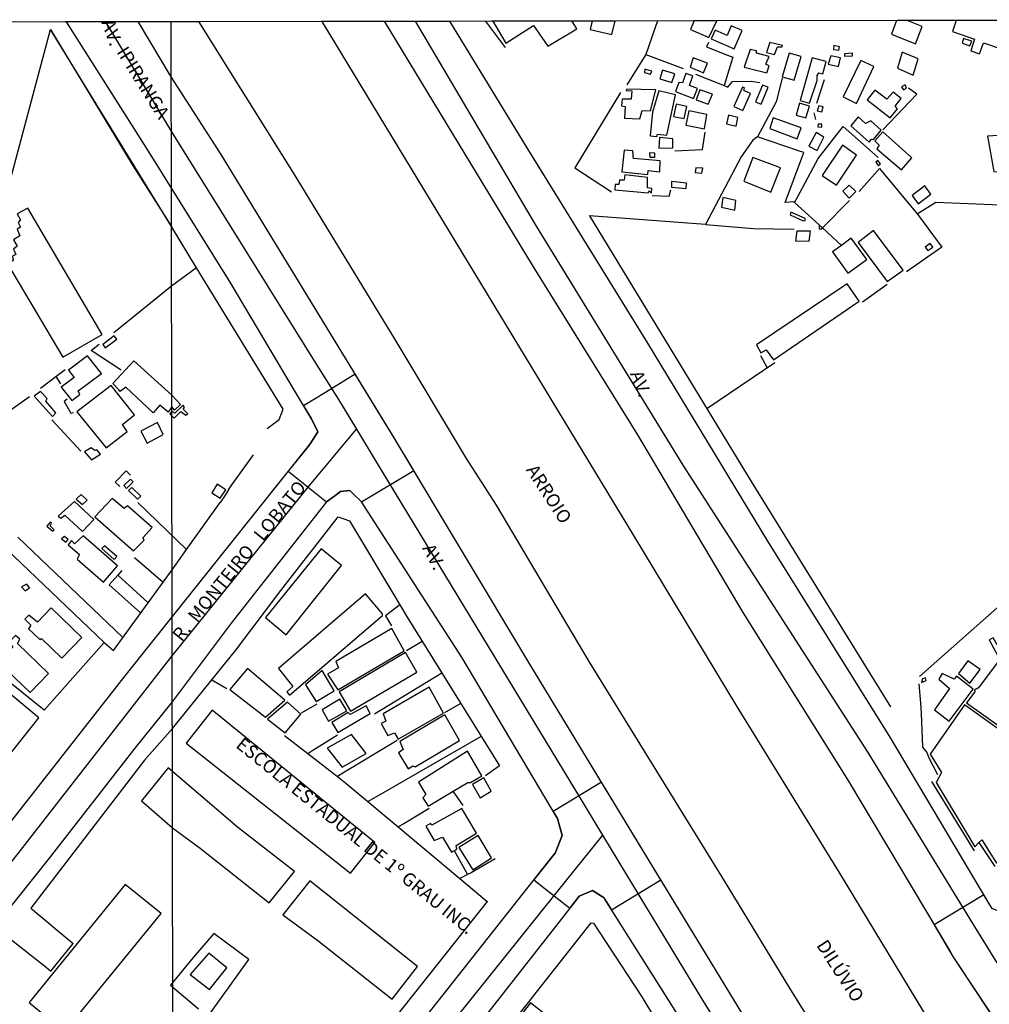
# Model space of a CAD drawing. Units: millimetres. Extents: x 180712 to 183138, y 167228 to 1674283.
# Drawn here: x 181165 to 181349, y 1674094 to 1674280 of the extents above; entities that cross this region are included whole.
import ezdxf
from ezdxf.enums import TextEntityAlignment as Align

# ---------------------------------------------------------------- set-up
doc = ezdxf.new("R2010")
doc.units = ezdxf.units.MM
doc.header["$LTSCALE"] = 5
doc.header["$MEASUREMENT"] = 0
for name, color, linetype in [('V-BANHADO', 102, 'CONTINUOUS'), ('V-CANAL', 4, 'CONTINUOUS'), ('V-CANTEIRO', 3, 'CONTINUOUS'), ('V-CRUZAMENTO', 1, 'CONTINUOUS'), ('V-EDIFICACAO', 7, 'CONTINUOUS'), ('V-EDIFICACAO_IDENTIFICADA', 6, 'CONTINUOUS'), ('V-EIXO_DE_LOGRADOURO', 3, 'CONTINUOUS'), ('V-LOTE', 1, 'CONTINUOUS'), ('V-NOME_DOS_LOGRADOUROS', 7, 'CONTINUOUS'), ('V-QUADRA', 2, 'CONTINUOUS'), ('V-TESTADA', 2, 'CONTINUOUS')]:
    doc.layers.add(name, color=color, linetype=linetype)
doc.layers.add('X-LIMITE_1000', color=4, linetype='CONTINUOUS', plot=False)
doc.layers.add('X-LIMITE_5000', color=3, linetype='CONTINUOUS', plot=False)
doc.styles.get("Standard").update_dxf_attribs({"font": 'ARIAL.TTF'})

msp = doc.modelspace()

# ---------------------------------------------------------------- linework, layer by layer
at = {"layer": 'V-BANHADO'}
msp.add_lwpolyline([(181349.47, 1674251.14), (181351.06, 1674251.01), (181357.23, 1674251.12), (181357.23, 1674251.12), (181350.35, 1674257.93), (181348.3, 1674257.85), (181349.47, 1674251.14)], close=True, dxfattribs=at)
at = {"layer": 'V-CANAL'}
for points in [[(181198.96, 1674279.52), (181216.91, 1674250.88), (181236.15, 1674219.35), (181249.63, 1674196.83), (181255.33, 1674188.02), (181272.85, 1674158.46), (181298.46, 1674116.95), (181310.78, 1674096.68), (181324.71, 1674074.32), (181340.25, 1674052.28), (181356.6, 1674030.88), (181373.11, 1674011.25), (181392.35, 1673990.98), (181412.08, 1673970.71), (181430.23, 1673954.43)], [(181441.42, 1673970.35), (181423.96, 1673986.69), (181400.69, 1674010.34), (181378.55, 1674035.28), (181358.34, 1674060.7), (181338.78, 1674088.05), (181320.34, 1674118.45), (181300.78, 1674150.14), (181281.38, 1674182.31), (181222.38, 1674279.51)]]:
    msp.add_lwpolyline(points, dxfattribs=at)
at = {"layer": 'V-CANTEIRO'}
for points in [[(181362.94, 1674007.5), (181336.52, 1674039.69), (181326.27, 1674054.65), (181315.82, 1674069.9), (181310.61, 1674077.5), (181283.13, 1674122.67), (181273.67, 1674138.23), (181261.27, 1674158.6), (181237.13, 1674198.89), (181235.99, 1674200.75), (181224.71, 1674219.21), (181203.23, 1674254.37), (181193.81, 1674269.07), (181187.54, 1674279.5)], [(181234.09, 1674279.58), (181262.1, 1674233.39), (181282.05, 1674201.32), (181302, 1674167.73), (181321.95, 1674135.82), (181341.19, 1674103.61), (181341.75, 1674102.68), (181351.79, 1674087.47)]]:
    msp.add_lwpolyline(points, dxfattribs=at)
at = {"layer": 'V-CRUZAMENTO'}
for points in [[(181220.24, 1674199.79), (181219.7, 1674199.11), (181219.7, 1674199.11), (181215.9622, 1674194.4275), (181215.9622, 1674194.4275), (181223.2, 1674188.65), (181223.2, 1674188.65), (181224.8, 1674189.82), (181225.85, 1674190.59), (181227.62, 1674190.77), (181228.11, 1674190.3), (181229.83, 1674188.65), (181229.83, 1674188.65), (181239.7163, 1674194.5734), (181239.7163, 1674194.5734), (181235.99, 1674200.75), (181235.99, 1674200.75), (181228.6217, 1674212.8083), (181228.6217, 1674212.8083), (181222.9747, 1674209.3577), (181222.9747, 1674209.3577), (181218.8602, 1674206.8436), (181218.8602, 1674206.8436), (181220.33, 1674204.38), (181221.57, 1674201.91), (181220.24, 1674199.79)], [(181269.2404, 1674111.7944), (181270.17, 1674112.98), (181270.17, 1674112.98), (181271.03, 1674114.08), (181273.51, 1674115.14), (181275.72, 1674113.73), (181275.87, 1674113.5), (181275.87, 1674113.5), (181277.1464, 1674111.4783), (181277.1464, 1674111.4783), (181286.483, 1674117.1585), (181285.291, 1674119.1178), (181283.13, 1674122.67), (181283.13, 1674122.67), (181275.2352, 1674135.6555), (181275.2352, 1674135.6555), (181266.0836, 1674130.0916), (181266.0836, 1674130.0916), (181266.88, 1674128.74), (181267.77, 1674125.57), (181267.77, 1674125.57), (181266.44, 1674122.21), (181266.07, 1674121.75), (181262.4456, 1674117.1611), (181262.4456, 1674117.1611), (181269.2404, 1674111.7944)]]:
    msp.add_lwpolyline(points, close=True, dxfattribs=at)
msp.add_lwpolyline([(181348.73, 1674112.45), (181347.6146, 1674114.3245), (181347.6146, 1674114.3245), (181338.1625, 1674108.6785), (181338.1625, 1674108.6785), (181341.75, 1674102.68), (181350.2014, 1674089.8767)], dxfattribs=at)
at = {"layer": 'V-EDIFICACAO'}
for points in [[(181254.7, 1674279.57), (181257.16, 1674275.38), (181262.36, 1674278.76), (181265.1, 1674274.87), (181270.56, 1674278.12), (181269.71, 1674279.59)], [(181273.49, 1674279.65), (181273.12, 1674277.99), (181277.22, 1674277.05), (181277.8, 1674279.66)], [(181292.74, 1674279.68), (181292.07, 1674277.99), (181295.53, 1674276.49), (181297.04, 1674279.64)], [(181331.09, 1674279.69), (181330.11, 1674277.09), (181334.63, 1674275.3), (181335.91, 1674278.59), (181333.11, 1674279.69)], [(181342.35, 1674279.71), (181341.67, 1674277.6), (181345.81, 1674276.15), (181345.1102, 1674273.9701), (181345.1102, 1674273.9701), (181346.75, 1674273.38), (181347.52, 1674275.47), (181351.06, 1674274.27), (181352.99, 1674279.73)]]:
    msp.add_lwpolyline(points, dxfattribs=at)
for points in [[(181299.03, 1674276.84), (181296.73, 1674277.86), (181296, 1674276.24), (181300.35, 1674274.32), (181301.85, 1674277.82), (181299.8, 1674278.71), (181299.03, 1674276.84)], [(181307.06, 1674275.55), (181306.46, 1674273.63), (181308, 1674273.25), (181308.51, 1674274.74), (181309.4, 1674274.7), (181309.49, 1674274.96), (181307.06, 1674275.55)], [(181343.77, 1674276.28), (181343.51, 1674275.38), (181344.92, 1674274.91), (181345.3, 1674275.77), (181343.77, 1674276.28)], [(181304.58, 1674273.55), (181304.54, 1674273.93), (181303.39, 1674274.19), (181302.23, 1674270.9), (181306.5, 1674269.83), (181306.97, 1674271.12), (181306.33, 1674271.46), (181306.97, 1674272.91), (181304.58, 1674273.55)], [(181309.4, 1674269.02), (181311.67, 1674268.43), (181312.99, 1674272.91), (181310.77, 1674273.55), (181309.4, 1674269.02)], [(181319.22, 1674274.96), (181319.14, 1674274.19), (181320.16, 1674274.1), (181320.29, 1674274.7), (181319.22, 1674274.96)], [(181321.19, 1674273.38), (181321.19, 1674272.95), (181322.72, 1674273.04), (181322.72, 1674273.55), (181321.19, 1674273.38)], [(181332.11, 1674273.72), (181331.22, 1674270.69), (181334.2, 1674269.37), (181335.14, 1674272.44), (181332.11, 1674273.72)], [(181292.59, 1674272.65), (181291.99, 1674270.86), (181294.51, 1674269.79), (181295.28, 1674271.63), (181292.59, 1674272.65)], [(181315.08, 1674272.61), (181312.86, 1674264.54), (181314.57, 1674264.03), (181316.02, 1674268.34), (181316.02, 1674269.28), (181316.36, 1674269.79), (181317.13, 1674269.62), (181317.77, 1674271.97), (181315.08, 1674272.61)], [(181318.62, 1674273.04), (181318.15, 1674271.46), (181320.08, 1674270.99), (181320.46, 1674272.61), (181318.62, 1674273.04)], [(181320.97, 1674265.27), (181323.49, 1674263.99), (181326.78, 1674270.99), (181324.3, 1674272.14), (181320.97, 1674265.27)], [(181283.45, 1674270.48), (181283.37, 1674269.88), (181284.48, 1674269.54), (181284.73, 1674270.13), (181283.45, 1674270.48)], [(181286.78, 1674270.3), (181286.27, 1674268.64), (181288.57, 1674267.96), (181289.09, 1674269.58), (181286.78, 1674270.3)], [(181291.22, 1674269.66), (181290.54, 1674267.91), (181289.85, 1674268), (181289.21, 1674266.25), (181292.63, 1674264.97), (181293.4, 1674266.85), (181291.86, 1674267.4), (181292.5, 1674269.24), (181291.22, 1674269.66)], [(181279.95, 1674266.72), (181279.91, 1674266.46), (181280.98, 1674266.38), (181280.85, 1674264.8), (181279.14, 1674264.8), (181279.05, 1674263.56), (181279.74, 1674263.43), (181279.57, 1674261.21), (181282.51, 1674261.08), (181282.9, 1674262.66), (181284.52, 1674262.58), (181285.54, 1674266.59), (181279.95, 1674266.72)], [(181286.06, 1674266.42), (181284.9, 1674262.36), (181284.43, 1674257.88), (181285.71, 1674257.75), (181285.8, 1674258.18), (181287.59, 1674258.01), (181289.21, 1674265.61), (181286.06, 1674266.42)], [(181293.87, 1674266.59), (181293.14, 1674264.71), (181295.45, 1674263.86), (181296.21, 1674265.74), (181293.87, 1674266.59)], [(181301.93, 1674267.06), (181300.27, 1674263.43), (181301.98, 1674262.66), (181303.43, 1674265.87), (181302.15, 1674266.46), (181302.28, 1674266.97), (181301.93, 1674267.06)], [(181304.37, 1674264.33), (181305.48, 1674263.86), (181306.76, 1674267.06), (181305.69, 1674267.49), (181304.37, 1674264.33)], [(181326.95, 1674266.55), (181325.54, 1674264.71), (181329.89, 1674261.26), (181331.26, 1674262.96), (181330.79, 1674263.52), (181331.94, 1674264.97), (181330.41, 1674266.16), (181329.25, 1674264.8), (181326.95, 1674266.55)], [(181332.03, 1674267.15), (181332.41, 1674266.59), (181332.97, 1674266.89), (181332.67, 1674267.53), (181332.03, 1674267.15)], [(181289.34, 1674263.86), (181288.87, 1674261.51), (181290.88, 1674261.13), (181291.39, 1674263.43), (181289.34, 1674263.86)], [(181312.73, 1674264.03), (181312.09, 1674261.77), (181313.93, 1674261.3), (181314.57, 1674263.52), (181312.73, 1674264.03)], [(181291.77, 1674262.62), (181291.22, 1674259.89), (181294.72, 1674259.21), (181295.19, 1674261.94), (181291.77, 1674262.62)], [(181316.36, 1674263.56), (181316.02, 1674262.58), (181316.96, 1674262.45), (181317.17, 1674263.39), (181316.36, 1674263.56)], [(181299.24, 1674261.81), (181298.9, 1674260.15), (181300.7, 1674259.72), (181301.04, 1674261.34), (181299.24, 1674261.81)], [(181307.74, 1674261.3), (181307.06, 1674259.29), (181312.26, 1674257.33), (181312.99, 1674259.42), (181307.74, 1674261.3)], [(181316.23, 1674260.1), (181316.19, 1674259.59), (181316.96, 1674259.55), (181316.96, 1674260.1), (181316.23, 1674260.1)], [(181325.2, 1674260.23), (181323.79, 1674261.47), (181322.42, 1674259.76), (181325.88, 1674256.69), (181326.35, 1674257.24), (181326.73, 1674257.16), (181328.14, 1674258.95), (181326.22, 1674260.7), (181325.2, 1674260.23)], [(181314.44, 1674255.92), (181316.06, 1674255.11), (181317.34, 1674257.63), (181315.85, 1674258.52), (181314.44, 1674255.92)], [(181328.48, 1674258.61), (181326.99, 1674256.94), (181327.76, 1674256.13), (181327.33, 1674255.45), (181331.98, 1674251.44), (181333.95, 1674253.74), (181328.48, 1674258.61)], [(181286.18, 1674257.58), (181286.06, 1674255.58), (181288.74, 1674255.62), (181288.74, 1674257.33), (181286.18, 1674257.58)], [(181281.27, 1674253.57), (181281.15, 1674255.07), (181279.52, 1674255.19), (181279.1, 1674251.05), (181284.01, 1674250.54), (181284.09, 1674251.31), (181286.27, 1674251.1), (181286.35, 1674253.14), (181281.27, 1674253.57)], [(181284.3, 1674254.68), (181284.35, 1674253.87), (181285.33, 1674253.87), (181285.33, 1674254.6), (181284.3, 1674254.68)], [(181317, 1674250.41), (181319.69, 1674248.58), (181323.49, 1674254.21), (181320.84, 1674256.09), (181317, 1674250.41)], [(181303.9, 1674253.79), (181302.15, 1674249.3), (181307.27, 1674247.25), (181309.11, 1674251.86), (181303.9, 1674253.79)], [(181327.5, 1674253.23), (181327.16, 1674252.89), (181327.67, 1674252.21), (181328.06, 1674252.59), (181327.5, 1674253.23)], [(181293.1, 1674251.86), (181292.97, 1674250.97), (181294.25, 1674250.84), (181294.38, 1674251.74), (181293.1, 1674251.86)], [(181279.65, 1674250.5), (181279.52, 1674249.47), (181278.63, 1674249.52), (181278.5, 1674248.66), (181277.82, 1674248.66), (181277.77, 1674247.68), (181284.09, 1674247.13), (181284.26, 1674247.51), (181284.69, 1674247.08), (181284.73, 1674247.89), (181283.92, 1674248.02), (181283.96, 1674250.03), (181279.65, 1674250.5)], [(181288.49, 1674249.22), (181288.45, 1674248.15), (181291.26, 1674247.89), (181291.35, 1674248.96), (181288.49, 1674249.22)], [(181322.12, 1674248.58), (181320.93, 1674247.43), (181322.08, 1674246.1), (181323.36, 1674247.38), (181322.12, 1674248.58)], [(181334.03, 1674246.57), (181335.14, 1674244.99), (181337.58, 1674246.83), (181336.42, 1674248.41), (181334.03, 1674246.57)], [(181298.18, 1674246.24), (181297.92, 1674244.37), (181300.45, 1674243.85), (181300.65, 1674245.63), (181298.18, 1674246.24)], [(181166.67, 1674244.17), (181164.64, 1674243.13), (181165.31, 1674242.02), (181164.85, 1674241.5), (181165.31, 1674240.63), (181164.64, 1674240.2), (181165.18, 1674238.97), (181163.96, 1674238.24), (181164.67, 1674237.04), (181163.96, 1674236.47), (181164.41, 1674235.46), (181163.74, 1674235.14), (181163.89, 1674234.32), (181162.85, 1674233.68), (181173.32, 1674216), (181180.74, 1674220.28), (181166.67, 1674244.17)], [(181311.07, 1674243.46), (181310.94, 1674242.94), (181313.37, 1674241.79), (181313.76, 1674241.88), (181313.76, 1674242.22), (181311.07, 1674243.46)], [(181312.86, 1674239.83), (181312.18, 1674239.83), (181311.97, 1674238.03), (181314.53, 1674237.99), (181314.78, 1674239.83), (181312.86, 1674239.83)], [(181326.73, 1674239.96), (181323.79, 1674237.69), (181329.3, 1674230.31), (181332.33, 1674232.49), (181326.73, 1674239.96)], [(181320.63, 1674237.16), (181318.97, 1674235.94), (181321.87, 1674231.89), (181325.45, 1674234.49), (181322.51, 1674238.55), (181320.63, 1674237.16)], [(181336.51, 1674236.84), (181336.98, 1674236.2), (181337.92, 1674236.8), (181337.41, 1674237.52), (181336.51, 1674236.84)], [(181304.58, 1674218.36), (181305.39, 1674216.82), (181306.42, 1674217.42), (181307.78, 1674215.54), (181324, 1674226.64), (181321.7, 1674229.92), (181304.58, 1674218.36)], [(181180.86, 1674218.4), (181181.33, 1674217.79), (181183.49, 1674219.42), (181183.02, 1674220.03), (181180.86, 1674218.4)], [(181174.36, 1674213.56), (181175.42, 1674212.18), (181173, 1674210.32), (181175, 1674207.8), (181176.51, 1674208.97), (181176.18, 1674209.65), (181180.6, 1674212.93), (181177.96, 1674216.25), (181174.36, 1674213.56)], [(181193.23, 1674205.63), (181191.68, 1674206.93), (181190.38, 1674205.47), (181185.23, 1674210.37), (181184.62, 1674209.9), (181184.18, 1674209.56), (181184.14, 1674209.53), (181184.11, 1674209.56), (181183.88, 1674209.82), (181182.74, 1674211.04), (181186.76, 1674215.35), (181193.91, 1674208.82), (181195.56, 1674207.09), (181194.41, 1674206.02), (181193.91, 1674206.65), (181193.23, 1674205.63)], [(181175.94, 1674205.69), (181181.51, 1674198.88), (181185.48, 1674201.94), (181184.56, 1674203.3), (181186.85, 1674205.14), (181182.42, 1674210.68), (181175.94, 1674205.69)], [(181169.06, 1674209.53), (181167.86, 1674208.62), (181171.33, 1674204.79), (181171.98, 1674205.51), (181170.08, 1674207.7), (181170.32, 1674208.17), (181169.06, 1674209.53)], [(181194.47, 1674205.45), (181193.92, 1674205.74), (181193.56, 1674205.3), (181194.38, 1674204.46), (181195.65, 1674205.76), (181196.59, 1674205.04), (181196.97, 1674205.29), (181196.07, 1674206.19), (181196.33, 1674206.49), (181196.07, 1674206.96), (181194.47, 1674205.45)], [(181188.08, 1674202.02), (181189.23, 1674199.77), (181192.31, 1674201.41), (181191.22, 1674203.64), (181188.08, 1674202.02)], [(181178.63, 1674198.87), (181177.38, 1674198.1), (181178.7, 1674196.63), (181180.43, 1674197.69), (181179.73, 1674198.49), (181179.35, 1674198.37), (181178.63, 1674198.87)], [(181184.86, 1674191.72), (181185.33, 1674191.19), (181186.63, 1674192.44), (181186.11, 1674192.97), (181184.86, 1674191.72)], [(181186.37, 1674191.35), (181185.75, 1674190.78), (181187.42, 1674189.15), (181188.03, 1674189.75), (181186.37, 1674191.35)], [(181202.48, 1674191.98), (181201.5, 1674190.35), (181203.07, 1674189.33), (181204.14, 1674190.91), (181202.48, 1674191.98)], [(181176.76, 1674190.04), (181175.85, 1674189.18), (181177, 1674188.13), (181177.92, 1674188.98), (181176.76, 1674190.04)], [(181172.41, 1674185.97), (181172.94, 1674185.54), (181173.66, 1674186.13), (181177.03, 1674183.04), (181179.14, 1674185.3), (181175.53, 1674188.72), (181172.41, 1674185.97)], [(181184.9, 1674187.39), (181182.65, 1674189.31), (181179.33, 1674185.81), (181186.67, 1674179.38), (181188.67, 1674181.39), (181188.42, 1674181.85), (181190.2, 1674183.79), (181185.56, 1674187.91), (181184.9, 1674187.39)], [(181170.26, 1674184.07), (181171.41, 1674183.08), (181171.64, 1674183.34), (181170.88, 1674184.12), (181171.17, 1674184.62), (181170.89, 1674184.8), (181170.26, 1674184.07)], [(181173.6, 1674182.12), (181173.05, 1674181.67), (181173.88, 1674181), (181174.31, 1674181.51), (181173.6, 1674182.12)], [(181177.16, 1674182.22), (181175.5, 1674180.74), (181174.95, 1674181.37), (181174.32, 1674180.54), (181176.48, 1674178.72), (181176, 1674177.83), (181180.98, 1674173.48), (181183.61, 1674176.52), (181177.16, 1674182.22)], [(181181.16, 1674180.31), (181180.69, 1674179.85), (181182.99, 1674177.77), (181183.49, 1674178.3), (181181.16, 1674180.31)], [(181211.65, 1674166.75), (181215.58, 1674163.51), (181226.04, 1674176.61), (181222.16, 1674179.77), (181211.65, 1674166.75)], [(181165.49, 1674172.59), (181166.18, 1674171.82), (181166.96, 1674172.39), (181166.5, 1674173.09), (181165.49, 1674172.59)], [(181214.13, 1674157.1), (181216.82, 1674153.73), (181215.67, 1674152.71), (181216.18, 1674152.07), (181233.77, 1674167.13), (181233.77, 1674167.48), (181230.56, 1674171.27), (181214.13, 1674157.1)], [(181171.06, 1674168.58), (181168.48, 1674165.88), (181166.87, 1674167.23), (181166.12, 1674166.49), (181167.26, 1674165.35), (181166.79, 1674164.66), (181168.94, 1674162.6), (181169.27, 1674162.8), (181173.1, 1674159.08), (181176.9, 1674162.97), (181171.06, 1674168.58)], [(181164.73, 1674161.84), (181165.14, 1674162.67), (181164.35, 1674163.4), (181163.06, 1674162.02), (181163.82, 1674161.15), (181161.15, 1674158.29), (181167.13, 1674152.58), (181170.58, 1674156.18), (181164.73, 1674161.84)], [(181224.93, 1674158.43), (181225.44, 1674157.27), (181223.39, 1674156.04), (181225.31, 1674153.09), (181237.86, 1674160.48), (181235.56, 1674164.7), (181224.93, 1674158.43)], [(181352.64, 1674161.71), (181352.35, 1674161.2), (181351.88, 1674161.07), (181350.51, 1674158.73), (181346.58, 1674153.47), (181345.81, 1674153.01), (181345.86, 1674152.71), (181344.32, 1674150.66), (181357.89, 1674141.01), (181365.96, 1674151.94), (181352.64, 1674161.71)], [(181350.08, 1674161.63), (181349.36, 1674162.95), (181348.59, 1674162.57), (181350.21, 1674159.54), (181351.53, 1674161.33), (181351.11, 1674162.18), (181350.08, 1674161.63)], [(181225.57, 1674152.71), (181227.75, 1674149.08), (181240.3, 1674156.46), (181238.16, 1674160.13), (181225.57, 1674152.71)], [(181344.53, 1674158.55), (181342.78, 1674156.21), (181344.92, 1674154.37), (181346.88, 1674156.93), (181344.53, 1674158.55)], [(181208.24, 1674157.15), (181204.87, 1674153.18), (181211.65, 1674147.93), (181215.28, 1674151.17), (181208.24, 1674157.15)], [(181222.37, 1674156.76), (181219.21, 1674154.03), (181221.26, 1674150.91), (181224.67, 1674152.92), (181222.37, 1674156.76)], [(181342.4, 1674155.69), (181341.97, 1674155.14), (181339.71, 1674156.21), (181339.07, 1674155.14), (181341.12, 1674153.35), (181338.22, 1674149.33), (181341.03, 1674147.2), (181345.56, 1674153.22), (181342.4, 1674155.69)], [(181335.95, 1674155.18), (181335.78, 1674154.5), (181336.68, 1674154.84), (181336.55, 1674155.35), (181335.95, 1674155.18)], [(181233.89, 1674148.57), (181234.45, 1674147.2), (181233.51, 1674146.73), (181234.79, 1674144.47), (181236.03, 1674144.94), (181236.75, 1674143.74), (181245.33, 1674148.69), (181242.6, 1674153.6), (181233.89, 1674148.57)], [(181212.04, 1674147.54), (181215.37, 1674144.98), (181218.36, 1674148.52), (181215.8, 1674150.74), (181212.04, 1674147.54)], [(181222.37, 1674149.29), (181223.56, 1674147.2), (181227.02, 1674149.12), (181225.74, 1674151.34), (181222.37, 1674149.29)], [(181346.67, 1674124.24), (181347.18, 1674124.75), (181350, 1674120.31), (181362.46, 1674137.04), (181343.94, 1674150.27), (181337.41, 1674140.93), (181339.58, 1674137.43), (181338.56, 1674135.59), (181345.86, 1674123.42), (181346.67, 1674124.24)], [(181227.66, 1674148.4), (181227.28, 1674148.82), (181224.2, 1674146.94), (181225.36, 1674145.02), (181231.46, 1674148.61), (181230.69, 1674150.1), (181227.66, 1674148.4)], [(181237.05, 1674143.32), (181237.69, 1674141.82), (181236.84, 1674141.18), (181238.63, 1674138.15), (181239.53, 1674138.71), (181240, 1674138.53), (181248.36, 1674143.49), (181245.59, 1674148.35), (181237.05, 1674143.32)], [(181223.35, 1674142.04), (181226.17, 1674138.45), (181230.73, 1674141.05), (181227.92, 1674144.64), (181223.35, 1674142.04)], [(181247.19, 1674133.95), (181249.94, 1674135.59), (181250.46, 1674135.55), (181252.59, 1674136.83), (181249.9, 1674141.52), (181240.6, 1674135.63), (181241.96, 1674133.33), (181241.45, 1674132.69), (181242.43, 1674131.11), (181247.19, 1674133.95)], [(181250.8, 1674135.21), (181252.25, 1674132.69), (181254.38, 1674133.92), (181252.97, 1674136.44), (181250.8, 1674135.21)], [(181243.11, 1674127.48), (181242.86, 1674127.82), (181242, 1674127.31), (181243.54, 1674124.62), (181245.16, 1674125.22), (181246.83, 1674122.4), (181247.85, 1674122.95), (181247.72, 1674123.68), (181251.61, 1674125.99), (181248.83, 1674130.68), (181243.11, 1674127.48)], [(181248.24, 1674123.25), (181250.88, 1674119.07), (181254.43, 1674121.29), (181251.91, 1674125.52), (181248.24, 1674123.25)], [(181166.93, 1674093.93), (181173.64, 1674088.44), (181191.9, 1674110.77), (181185.12, 1674116.25), (181166.93, 1674093.93)], [(181197.4, 1674099.26), (181201.03, 1674096.4), (181204.31, 1674100.5), (181200.94, 1674103.28), (181197.4, 1674099.26)], [(181261.81, 1674093.89), (181244.48, 1674071.86), (181257.29, 1674061.4), (181264.76, 1674070.88), (181261.94, 1674073.1), (181271.93, 1674085.86), (181261.81, 1674093.89)]]:
    msp.add_lwpolyline(points, close=True, dxfattribs=at)
at = {"layer": 'V-EDIFICACAO_IDENTIFICADA'}
for points in [[(181227.71, 1674118.44), (181232.37, 1674124.24), (181201.53, 1674149.25), (181201.53, 1674149.25), (181196.63, 1674143.03), (181227.71, 1674118.44)], [(181212.34, 1674112.78), (181217.12, 1674118.74), (181206.38, 1674127.14), (181193.21, 1674138.35), (181188.18, 1674132.07), (181194.05, 1674127), (181194.05, 1674127), (181199.31, 1674123.17), (181212.34, 1674112.78)], [(181235.65, 1674094.6), (181240.43, 1674100.79), (181220.01, 1674116.98), (181214.94, 1674110.57), (181214.94, 1674110.57), (181221.55, 1674105.68), (181235.65, 1674094.6)]]:
    msp.add_lwpolyline(points, close=True, dxfattribs=at)
at = {"layer": 'V-EIXO_DE_LOGRADOURO'}
for points in [[(181181.38, 1674279.45), (181193.83, 1674258.64), (181221.38, 1674214.52), (181225.46, 1674207.99), (181228.85, 1674202.4)], [(181239.95, 1674279.54), (181262.68, 1674241.12), (181290.65, 1674195.62), (181325.65, 1674141.27), (181345.57, 1674108.74), (181350.03, 1674101.44)], [(181087.06, 1674023.73), (181087.32, 1674024.06), (181092.59, 1674030.9), (181137.58, 1674089.24), (181162.84, 1674119.54), (181193.99, 1674159.53), (181219.98, 1674191.72), (181222.25, 1674194.46), (181228.85, 1674202.4)], [(181228.85, 1674202.4), (181232.59, 1674196.23), (181270.48, 1674133.77), (181275.43, 1674125.6)], [(181275.43, 1674125.6), (181268.38, 1674116.82), (181221.77, 1674058.71), (181194.23, 1674022.44), (181168.01, 1673990.39), (181157.03, 1673976.58), (181150.95, 1673968.93)], [(181275.43, 1674125.6), (181279.77, 1674118.44), (181294.54, 1674094.09), (181312.43, 1674065.45), (181317.76, 1674056.93)]]:
    msp.add_lwpolyline(points, dxfattribs=at)
at = {"layer": 'V-LOTE'}
for points in [[(181285.8, 1674279.66), (181283.64, 1674273.29)], [(181157.27, 1674229.64), (181158.26, 1674230.68), (181170.97, 1674277.97)], [(181170.97, 1674277.97), (181186.62, 1674252.16), (181193.86, 1674240.71)], [(181295.5, 1674275.56), (181295.08, 1674274.72), (181299.08, 1674273.14), (181300.08, 1674272.74), (181299.77, 1674271.74), (181298.42, 1674267.4)], [(181283.64, 1674273.29), (181280.03, 1674267.56)], [(181283.64, 1674273.29), (181290.71, 1674270.62)], [(181293.04, 1674269.55), (181298.42, 1674267.4)], [(181298.42, 1674267.4), (181299.15, 1674267.11), (181300.03, 1674268.18), (181303.54, 1674268.25), (181305.18, 1674267.94)], [(181309.4, 1674268.77), (181308.29, 1674264.34), (181304.78, 1674257.71)], [(181315.97, 1674264.04), (181317.46, 1674268.54)], [(181278.81, 1674266.11), (181270.19, 1674251.86), (181277.14, 1674247.31)], [(181328.5, 1674259.03), (181334.88, 1674265.75), (181333.31, 1674266.89)], [(181315.4, 1674262.21), (181315.7, 1674260.99)], [(181289.1, 1674255.06), (181294.33, 1674255.29), (181294.83, 1674258.57)], [(181311.77, 1674245.29), (181312.31, 1674246.29), (181316.24, 1674253.61), (181320.94, 1674259.64), (181327.62, 1674253.76)], [(181304.78, 1674257.71), (181304.78, 1674257.7), (181303.9, 1674257.09), (181301.69, 1674253.88), (181294.89, 1674241.14)], [(181311.77, 1674245.29), (181311.65, 1674245.4), (181310.01, 1674245.25), (181313.15, 1674253.72), (181313.52, 1674254.72), (181312.52, 1674255.06), (181304.78, 1674257.71)], [(181323.97, 1674247.33), (181327.86, 1674251.68), (181335, 1674243.1)], [(181284.82, 1674246.59), (181288.07, 1674246.44), (181288.34, 1674247.66)], [(181316.41, 1674241.03), (181311.77, 1674245.29)], [(181317.04, 1674240.45), (181322.17, 1674245.65)], [(181335, 1674243.1), (181338.48, 1674245.31), (181356.77, 1674244.6)], [(181272.91, 1674242.8), (181272.95, 1674242.73)], [(181272.95, 1674242.73), (181303.56, 1674192.51)], [(181294.89, 1674241.14), (181272.95, 1674242.73)], [(181335, 1674243.1), (181335.23, 1674242.83), (181339.62, 1674236.8), (181332.94, 1674232.14)], [(181198.61, 1674232.94), (181193.86, 1674240.71)], [(181294.89, 1674241.14), (181304.02, 1674240.38), (181311.7, 1674240.23)], [(181316.41, 1674241.03), (181316.41, 1674240.31), (181316.9, 1674240.31), (181317.04, 1674240.45)], [(181317.04, 1674240.45), (181316.41, 1674241.03)], [(181320.63, 1674237.16), (181317.04, 1674240.45)], [(181198.61, 1674232.94), (181193.87, 1674229.46), (181182.96, 1674220.63)], [(181214.98, 1674206.2), (181198.61, 1674232.94)], [(181329.31, 1674229.77), (181324.61, 1674226.41)], [(181184.36, 1674213.56), (181179.04, 1674217.04), (181178.64, 1674217.29), (181179.04, 1674217.59), (181180.2, 1674218.46)], [(181306.59, 1674214.04), (181305.4, 1674216.24)], [(181171.95, 1674212.34), (181173.73, 1674213.7)], [(181295.14, 1674206.33), (181308.04, 1674215.01)], [(181169.08, 1674210.13), (181171.95, 1674212.34)], [(181171.95, 1674212.34), (181172.86, 1674210.96)], [(181162.83, 1674205.6), (181166.98, 1674208.55)], [(181174.11, 1674208.06), (181173.55, 1674207.64), (181174.83, 1674205.4), (181175.31, 1674205.56)], [(181211.96, 1674202.53), (181214.21, 1674204.21), (181214.98, 1674206.2)], [(181171.24, 1674204.15), (181176.68, 1674198.24)], [(181204.74, 1674191.08), (181205.49, 1674192.13), (181209.4, 1674197.57)], [(181184.08, 1674191.58), (181183.22, 1674192.4), (181185.25, 1674194.53), (181186.07, 1674193.68)], [(181303.56, 1674192.51), (181329.9, 1674149.86)], [(181196.73, 1674179.63), (181187.5, 1674188.51)], [(181196.73, 1674179.63), (181203.1, 1674188.56)], [(181194.02, 1674145.79), (181206.05, 1674160.6), (181214.57, 1674171.9), (181225.38, 1674185.8), (181227.56, 1674185.04)], [(181227.56, 1674185.04), (181237.08, 1674169.2)], [(181184.65, 1674162.98), (181164.77, 1674181.98)], [(181181.1, 1674162.04), (181162.55, 1674179.79)], [(181193.97, 1674175.77), (181196.73, 1674179.63)], [(181186.84, 1674178.15), (181192.26, 1674173.46)], [(181183.72, 1674174.8), (181182.05, 1674172.95), (181187.97, 1674167.66)], [(181182.88, 1674160.54), (181193.97, 1674175.77)], [(181184.49, 1674175.65), (181183.72, 1674174.8)], [(181183.72, 1674174.8), (181189.41, 1674169.6)], [(181355.83, 1674174.15), (181355.05, 1674172.95), (181335.41, 1674155.62)], [(181237.08, 1674169.2), (181234.35, 1674167.07), (181235.48, 1674165.22)], [(181237.08, 1674169.2), (181238.48, 1674166.86)], [(181238.48, 1674166.86), (181255.9, 1674138.69)], [(181169.74, 1674149.22), (181150.19, 1674164.97)], [(181169.74, 1674149.22), (181181.1, 1674162.04)], [(181181.1, 1674162.04), (181182.88, 1674160.54)], [(181238.36, 1674160.55), (181241.3, 1674162.29)], [(181168.74, 1674147.8), (181153.09, 1674160.76)], [(181245.03, 1674156.24), (181232.26, 1674148.48)], [(181201.51, 1674155.01), (181204.3, 1674153.33)], [(181335.3, 1674154.25), (181335.58, 1674150.59), (181335.66, 1674149.62)], [(181218.44, 1674148.73), (181221.44, 1674150.42)], [(181245.56, 1674148.81), (181248.56, 1674150.52)], [(181335.66, 1674149.62), (181335.71, 1674148.59), (181336.01, 1674142.23), (181336.83, 1674141.25)], [(181162.67, 1674140.17), (181168.74, 1674147.8)], [(181194.02, 1674145.79), (181188.72, 1674139.79), (181167.22, 1674111.82)], [(181215.22, 1674144.47), (181219.63, 1674141.06)], [(181219.63, 1674141.06), (181220.63, 1674141.68), (181225.3, 1674144.59)], [(181236.57, 1674143.49), (181226.26, 1674137.31), (181225.26, 1674136.71)], [(181231.04, 1674131.97), (181232.05, 1674132.55), (181252.43, 1674144.27)], [(181219.63, 1674141.06), (181225.26, 1674136.71)], [(181255.9, 1674138.69), (181253.26, 1674136.83)], [(181225.26, 1674136.71), (181226.87, 1674135.46), (181231.04, 1674131.97)], [(181249.03, 1674131.2), (181247.19, 1674133.95)], [(181231.04, 1674131.97), (181236.77, 1674127.16)], [(181242.62, 1674130.63), (181237.8, 1674127.77), (181236.77, 1674127.16)], [(181236.77, 1674127.16), (181248.4, 1674117.42)], [(181247.37, 1674122.69), (181249.88, 1674118.16)], [(181249.88, 1674118.16), (181248.4, 1674117.42)], [(181248.4, 1674117.42), (181253.59, 1674113.07)], [(181250.56, 1674118.5), (181249.88, 1674118.16)], [(181253.59, 1674113.07), (181225.19, 1674077.29)], [(181253.62, 1674113.11), (181253.59, 1674113.07)], [(181167.22, 1674111.82), (181175.23, 1674105.14)], [(181261.41, 1674093.93), (181262.25, 1674095), (181273.29, 1674109.05), (181273.71, 1674108.97), (181282.88, 1674095), (181292.85, 1674078.51), (181306.07, 1674057.21), (181290.92, 1674037.35)], [(181163, 1674106.22), (181170.14, 1674100.62), (181171.04, 1674099.91)], [(181200.7, 1674091.27), (181201.43, 1674092.28), (181208.5, 1674102.12), (181201.86, 1674107.03), (181197.63, 1674102.12), (181193.7, 1674097.23), (181198.94, 1674092.77)]]:
    msp.add_lwpolyline(points, dxfattribs=at)
at = {"layer": 'V-QUADRA'}
for points in [[(181114.89, 1674066.8), (181142.62, 1674102.27), (181160.42, 1674124.35), (181185.08, 1674155.74), (181219.7, 1674199.11), (181220.24, 1674199.79), (181221.57, 1674201.91), (181220.33, 1674204.38), (181217.52, 1674209.09), (181204.94, 1674230.18), (181189.18, 1674255.47), (181173.99, 1674279.44)], [(181426.56, 1674279.85), (181466.15, 1674267.22), (181466.57, 1674266.78), (181467.91, 1674265.39), (181468.37, 1674263.71), (181468.15, 1674262.61), (181467.75, 1674260.65), (181415.17, 1674191.78), (181394.61, 1674164.44), (181354.87, 1674113.13), (181353.97, 1674112.34), (181352.96, 1674111.45), (181350.97, 1674110.99), (181349.14, 1674111.76), (181348.73, 1674112.45), (181329.88, 1674144.13), (181306.72, 1674181.24), (181284.02, 1674218.65), (181261.17, 1674255.61), (181246.51, 1674279.56)], [(181221.35, 1674065.13), (181266.07, 1674121.75), (181266.07, 1674121.75), (181266.44, 1674122.21), (181267.77, 1674125.57), (181266.88, 1674128.74), (181266.88, 1674128.74), (181266.88, 1674128.75), (181248.84, 1674159.14), (181229.83, 1674188.65), (181228.11, 1674190.3), (181228.11, 1674190.3), (181227.62, 1674190.77), (181225.85, 1674190.59), (181224.8, 1674189.82), (181224.8, 1674189.82), (181223.2, 1674188.65), (181205.16, 1674165.68), (181194.01, 1674150.84), (181186.92, 1674142.06), (181170.74, 1674121.27), (181098.44, 1674030.65)], [(181301.27, 1674073.27), (181275.87, 1674113.5), (181275.87, 1674113.5), (181275.72, 1674113.73), (181273.51, 1674115.14), (181271.03, 1674114.08), (181270.17, 1674112.98), (181270.17, 1674112.98), (181194.24, 1674016.14)]]:
    msp.add_lwpolyline(points, dxfattribs=at)
at = {"layer": 'V-TESTADA'}
for points in [[(181253.2, 1674279.61), (181257.02, 1674274.62)], [(181193.86, 1674240.71), (181170.97, 1674277.97)], [(181272.91, 1674242.8), (181272.95, 1674242.73)], [(181272.95, 1674242.73), (181303.56, 1674192.51)], [(181198.61, 1674232.94), (181193.86, 1674240.71)], [(181214.98, 1674206.2), (181198.61, 1674232.94)], [(181211.96, 1674202.53), (181214.21, 1674204.21), (181214.98, 1674206.2)], [(181204.74, 1674191.08), (181205.49, 1674192.13), (181209.4, 1674197.57)], [(181303.56, 1674192.51), (181329.9, 1674149.86)], [(181204.74, 1674191.08), (181204.12, 1674190.13), (181203.1, 1674188.56)], [(181196.73, 1674179.63), (181203.1, 1674188.56)], [(181194.02, 1674145.79), (181206.05, 1674160.6), (181214.57, 1674171.9), (181225.38, 1674185.8), (181227.56, 1674185.04)], [(181227.56, 1674185.04), (181237.08, 1674169.2)], [(181193.97, 1674175.77), (181196.73, 1674179.63)], [(181182.88, 1674160.54), (181193.97, 1674175.77)], [(181237.08, 1674169.2), (181238.48, 1674166.86)], [(181238.48, 1674166.86), (181255.9, 1674138.69)], [(181169.74, 1674149.22), (181181.1, 1674162.04)], [(181335.66, 1674149.62), (181335.71, 1674148.59), (181336.01, 1674142.23), (181336.83, 1674141.25)], [(181162.67, 1674140.17), (181168.74, 1674147.8)], [(181194.02, 1674145.79), (181188.72, 1674139.79), (181167.22, 1674111.82)], [(181336.83, 1674141.25), (181337.17, 1674140.23), (181338.83, 1674137.11)], [(181337.7, 1674135.74), (181345.75, 1674122.63)], [(181346.67, 1674124.24), (181349.65, 1674119.65)], [(181255.09, 1674121.1), (181250.56, 1674118.5)], [(181253.59, 1674113.07), (181225.19, 1674077.29)], [(181253.62, 1674113.11), (181253.59, 1674113.07)], [(181261.41, 1674093.93), (181262.25, 1674095), (181273.29, 1674109.05), (181273.71, 1674108.97), (181282.88, 1674095), (181292.85, 1674078.51), (181306.07, 1674057.21), (181290.92, 1674037.35)], [(181171.04, 1674099.91), (181171.79, 1674100.84), (181175.23, 1674105.14)], [(181243.86, 1674071.95), (181244.44, 1674072.63), (181260.67, 1674093), (181261.41, 1674093.93)]]:
    msp.add_lwpolyline(points, dxfattribs=at)
at = {"layer": 'X-LIMITE_1000'}
msp.add_line((181198.512, 1671508.062), (181193.792, 1674279.47), dxfattribs=at)
at = {"layer": 'X-LIMITE_5000'}
msp.add_lwpolyline([(181155.02, 1674279.45), (181173.75, 1674279.48), (181180.19, 1674279.49), (181187.54, 1674279.5), (181193.79, 1674279.51), (181198.96, 1674279.52), (181222.21, 1674279.56), (181234.09, 1674279.58), (181239.6, 1674279.59), (181246.57, 1674279.6), (181254.5, 1674279.61), (181269.63, 1674279.64), (181273.49, 1674279.65), (181277.8, 1674279.66), (181292.74, 1674279.68), (181296.93, 1674279.69), (181331.16, 1674279.74), (181333.05, 1674279.74), (181342.41, 1674279.76), (181353.06, 1674279.78)], dxfattribs=at)

# ---------------------------------------------------------------- texts
at = {"layer": 'V-NOME_DOS_LOGRADOUROS'}
for s, height, rotation, p in [('AV.', 2.50002, 290, (181179.84, 1674279.07)), ('IPIRANGA', 2.50002, 302, (181182.73, 1674273.35)), ('AV.', 2.49966, 291, (181279.87, 1674212.61)), ('ARROIO', 2.50002, 303, (181260.21, 1674194.27)), ('R.  MONTEIRO   LOBATO', 2.50002, 51, (181196.3709, 1674161.5574)), ('AV.', 2.50002, 298, (181240.56, 1674179.52)), ('DILÚVIO', 2.50002, 303, (181315.16, 1674104.35))]:
    msp.add_text(s, height=height, rotation=rotation, dxfattribs=at).set_placement(p, align=Align.BOTTOM_LEFT)
msp.add_text('ESCOLA ESTADUAL DE 1º GRAU INC.', height=2.50002, rotation=321, dxfattribs=at).set_placement((181228.6594, 1674125.4996), align=Align.MIDDLE_CENTER)

doc.saveas('drawing.dxf')
